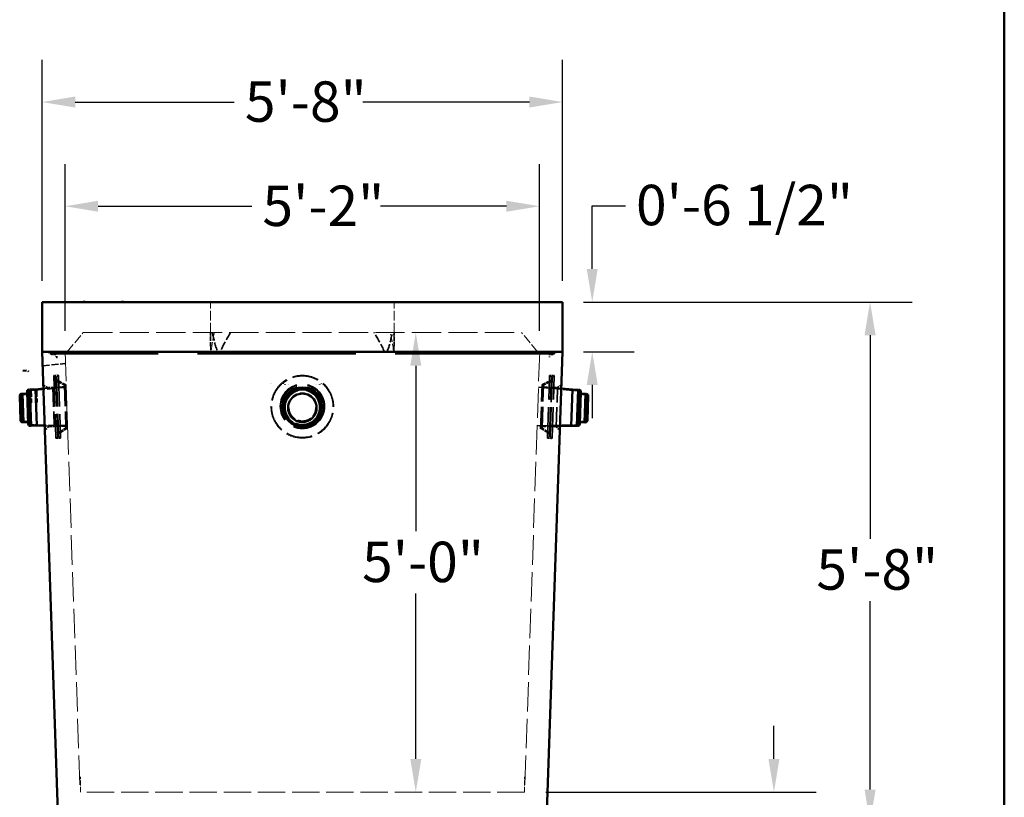
# Model space of a CAD drawing. Units: inches. Extents: x 11 to 363, y -52 to 473.
# Drawn here: x 234 to 363, y 134 to 235 of the extents above; entities that cross this region are included whole.
import ezdxf
from ezdxf.enums import TextEntityAlignment as Align

# ---------------------------------------------------------------- set-up
doc = ezdxf.new("R2010")
doc.units = ezdxf.units.IN
doc.header["$LTSCALE"] = 1980
doc.header["$MEASUREMENT"] = 0
doc.linetypes.add('DASHED', pattern=[0.2067, 0.1654, -0.0413])
for name, color, linetype, lineweight in [('Dimensions(ACME )', 7, 'Continuous', 25), ('Hidden Edges(ACME )', 7, 'DASHED', 35), ('Sketch Geometry(ACME )', 7, 'Continuous', 50), ('Symbols(ACME )', 7, 'Continuous', 25), ('Title (ANSI)', 7, 'Continuous', 50), ('Visible Edges(ACME )', 7, 'Continuous', 50)]:
    doc.layers.add(name, color=color, linetype=linetype, lineweight=lineweight)
doc.styles.add('DEFAULT-ACME', font='arial.ttf')
doc.styles.get("Standard").update_dxf_attribs({"font": 'ROMANS.shx'})
doc.dimstyles.new('DEFAULT-ACME -01', dxfattribs={"dimscale": 44, "dimtxt": 0.12, "dimasz": 0.098425, "dimexe": 0.125, "dimexo": 0.0625, "dimgap": 0.031496, "dimtad": 0, "dimtih": 1, "dimtoh": 1, "dimrnd": 1e-08, "dimzin": 1, "dimdsep": 46, "dimlunit": 4, "dimtxsty": 'DEFAULT-ACME', "dimcen": 0.09, "dimdle": 0.393701, "dimclrd": 256, "dimclre": 256, "dimclrt": 7, "dimadec": 0, "dimazin": 0, "dimtfac": 1, "dimtofl": 0, "dimtmove": 0, "dimatfit": 3, "dimfxl": 1, "dimfrac": 2, "dimtolj": 1, "dimtzin": 0, "dimlwd": 25, "dimlwe": 25, "dimarcsym": 0})

# ---------------------------------------------------------------- blocks, each defined once
blk = doc.blocks.new('Borders Back-Sheet2')
at = {"layer": 'Sketch Geometry(ACME )'}
blk.add_line((8.25, 0.25), (8.25, 10.75), dxfattribs=at)
at = {"layer": 'Symbols(ACME )', "color": 7, "lineweight": 30, "flags": 63}
for tag, height, p in [('Co.', 0.16, (6.005, 0.7)), ('Date', 0.12, (7.17, 0.67)), ('Sheet', 0.1, (7.73, 0.39)), ('Ch#', 0.1, (6.48, 0.39)), ('Pg#', 0.1, (7.06, 0.39)), ('WT-TOP', 0.12, (4.595, -0.6817))]:
    blk.add_attdef(tag, text='', height=height, dxfattribs=at).set_placement(p, align=Align.TOP_LEFT)
at = {"layer": 'Title (ANSI)', "color": 7, "lineweight": 30, "flags": 63}
for tag, height, p in [('<Name>^M', 0.16, (1.25, 1.1925)), ('ITEM:', 0.16, (5.9764, 0.9996)), ('<WT-B>', 0.12, (4.735, -1.0693))]:
    blk.add_attdef(tag, text='', height=height, dxfattribs=at).set_placement(p, align=Align.TOP_LEFT)
blk = doc.blocks.new('*D12')
at = {"layer": 'Defpoints', "color": 0, "linetype": 'Continuous', "transparency": 16777216}
for p in [(242.27, 134.51), (300.34, 134.51), (242.27, 111.95)]:
    blk.add_point(p, dxfattribs=at)
at = {"layer": 'Dimensions(ACME )', "color": 156, "linetype": 'Continuous', "lineweight": 25, "true_color": 0x004080, "transparency": 16777216}
for p, q in [((242.27, 131.76), (242.27, 106.45)), ((300.34, 131.76), (300.34, 106.45)), ((246.6, 111.95), (260.74, 111.95)), ((296.01, 111.95), (281.87, 111.95))]:
    blk.add_line(p, q, dxfattribs=at)
at = {"layer": 'Dimensions(ACME )', "color": 156, "linetype": 'Continuous', "true_color": 0x004080, "transparency": 16777216}
for points in [[(246.6, 112.67), (246.6, 111.23), (242.27, 111.95)], [(296.01, 112.67), (296.01, 111.23), (300.34, 111.95)]]:
    blk.add_solid(points, dxfattribs=at)
at = {"layer": 'Dimensions(ACME )', "color": 7, "linetype": 'Continuous', "lineweight": 25, "transparency": 16777216, "insert": (262.13, 114.64), "char_height": 5.28, "attachment_point": 1, "style": 'DEFAULT-ACME'}
blk.add_mtext('\\A1;4\'-10"', dxfattribs=at)
blk = doc.blocks.new('*D14')
at = {"layer": 'Defpoints', "color": 0, "linetype": 'Continuous', "transparency": 16777216}
for p in [(305.3, 224.63), (237.3, 198.51), (305.3, 198.51)]:
    blk.add_point(p, dxfattribs=at)
at = {"layer": 'Dimensions(ACME )', "color": 156, "linetype": 'Continuous', "lineweight": 25, "true_color": 0x004080, "transparency": 16777216}
for p, q in [((237.3, 201.26), (237.3, 230.13)), ((305.3, 201.26), (305.3, 230.13)), ((241.63, 224.63), (262.41, 224.63)), ((300.97, 224.63), (279.22, 224.63))]:
    blk.add_line(p, q, dxfattribs=at)
at = {"layer": 'Dimensions(ACME )', "color": 156, "linetype": 'Continuous', "true_color": 0x004080, "transparency": 16777216}
for points in [[(241.63, 225.35), (241.63, 223.91), (237.3, 224.63)], [(300.97, 225.35), (300.97, 223.91), (305.3, 224.63)]]:
    blk.add_solid(points, dxfattribs=at)
at = {"layer": 'Dimensions(ACME )', "color": 7, "linetype": 'Continuous', "lineweight": 25, "transparency": 16777216, "insert": (263.8, 227.33), "char_height": 5.28, "attachment_point": 1, "style": 'DEFAULT-ACME'}
blk.add_mtext('\\A1;5\'-8"', dxfattribs=at)
blk = doc.blocks.new('*D15')
at = {"layer": 'Defpoints', "color": 0, "linetype": 'Continuous', "transparency": 16777216}
for p in [(305.3, 198.51), (345.46, 198.51), (303.18, 130.51)]:
    blk.add_point(p, dxfattribs=at)
at = {"layer": 'Dimensions(ACME )', "color": 156, "linetype": 'Continuous', "lineweight": 25, "true_color": 0x004080, "transparency": 16777216}
for p, q in [((308.05, 198.51), (350.96, 198.51)), ((345.46, 194.18), (345.46, 167.6)), ((345.46, 134.84), (345.46, 159.44)), ((305.93, 130.51), (350.96, 130.51))]:
    blk.add_line(p, q, dxfattribs=at)
at = {"layer": 'Dimensions(ACME )', "color": 156, "linetype": 'Continuous', "true_color": 0x004080, "transparency": 16777216}
for points in [[(344.74, 194.18), (346.19, 194.18), (345.46, 198.51)], [(344.74, 134.84), (346.19, 134.84), (345.46, 130.51)]]:
    blk.add_solid(points, dxfattribs=at)
at = {"layer": 'Dimensions(ACME )', "color": 7, "linetype": 'Continuous', "lineweight": 25, "transparency": 16777216, "insert": (338.45, 166.22), "char_height": 5.28, "attachment_point": 1, "style": 'DEFAULT-ACME'}
blk.add_mtext('\\A1;5\'-8"', dxfattribs=at)
blk = doc.blocks.new('*D16')
at = {"layer": 'Defpoints', "color": 0, "linetype": 'Continuous', "transparency": 16777216}
for p in [(305.3, 198.51), (309.17, 198.51), (305.3, 192.01)]:
    blk.add_point(p, dxfattribs=at)
at = {"layer": 'Dimensions(ACME )', "color": 156, "linetype": 'Continuous', "lineweight": 25, "true_color": 0x004080, "transparency": 16777216}
for p, q in [((309.17, 202.84), (309.17, 211.09)), ((309.17, 211.09), (313.5, 211.09)), ((308.05, 198.51), (314.67, 198.51)), ((308.05, 192.01), (314.67, 192.01)), ((309.17, 187.68), (309.17, 183.35))]:
    blk.add_line(p, q, dxfattribs=at)
at = {"layer": 'Dimensions(ACME )', "color": 156, "linetype": 'Continuous', "true_color": 0x004080, "transparency": 16777216}
for points in [[(308.45, 202.84), (309.89, 202.84), (309.17, 198.51)], [(308.45, 187.68), (309.89, 187.68), (309.17, 192.01)]]:
    blk.add_solid(points, dxfattribs=at)
at = {"layer": 'Dimensions(ACME )', "color": 7, "linetype": 'Continuous', "lineweight": 25, "transparency": 16777216, "insert": (314.89, 213.82), "char_height": 5.28, "attachment_point": 1, "style": 'DEFAULT-ACME'}
blk.add_mtext('\\A1;0\'-6 1/2"', dxfattribs=at)
blk = doc.blocks.new('*D18')
at = {"layer": 'Defpoints', "color": 0, "linetype": 'Continuous', "transparency": 16777216}
for p in [(300.34, 134.51), (303.18, 130.51), (332.91, 130.51)]:
    blk.add_point(p, dxfattribs=at)
at = {"layer": 'Dimensions(ACME )', "color": 156, "linetype": 'Continuous', "lineweight": 25, "true_color": 0x004080, "transparency": 16777216}
for p, q in [((332.91, 138.84), (332.91, 143.17)), ((303.09, 134.51), (338.41, 134.51)), ((305.93, 130.51), (338.41, 130.51)), ((332.91, 126.18), (332.91, 117.97)), ((332.91, 117.97), (328.58, 117.97))]:
    blk.add_line(p, q, dxfattribs=at)
at = {"layer": 'Dimensions(ACME )', "color": 156, "linetype": 'Continuous', "true_color": 0x004080, "transparency": 16777216}
for points in [[(332.19, 138.84), (333.63, 138.84), (332.91, 134.51)], [(332.19, 126.18), (333.63, 126.18), (332.91, 130.51)]]:
    blk.add_solid(points, dxfattribs=at)
at = {"layer": 'Dimensions(ACME )', "color": 7, "linetype": 'Continuous', "lineweight": 25, "transparency": 16777216, "insert": (313.16, 120.67), "char_height": 5.28, "attachment_point": 1, "style": 'DEFAULT-ACME'}
blk.add_mtext('\\A1;0\'-4"', dxfattribs=at)
blk = doc.blocks.new('*D28')
at = {"layer": 'Defpoints', "color": 0, "linetype": 'Continuous', "transparency": 16777216}
for p in [(302.3, 211.02), (240.3, 192.01), (302.3, 192.01)]:
    blk.add_point(p, dxfattribs=at)
at = {"layer": 'Dimensions(ACME )', "color": 156, "linetype": 'Continuous', "lineweight": 25, "true_color": 0x004080, "transparency": 16777216}
for p, q in [((240.3, 194.76), (240.3, 216.52)), ((302.3, 194.76), (302.3, 216.52)), ((244.63, 211.02), (264.7, 211.02)), ((297.97, 211.02), (281.51, 211.02))]:
    blk.add_line(p, q, dxfattribs=at)
at = {"layer": 'Dimensions(ACME )', "color": 156, "linetype": 'Continuous', "true_color": 0x004080, "transparency": 16777216}
for points in [[(244.63, 211.74), (244.63, 210.3), (240.3, 211.02)], [(297.97, 211.74), (297.97, 210.3), (302.3, 211.02)]]:
    blk.add_solid(points, dxfattribs=at)
at = {"layer": 'Dimensions(ACME )', "color": 7, "linetype": 'Continuous', "lineweight": 25, "transparency": 16777216, "insert": (266.09, 213.72), "char_height": 5.28, "attachment_point": 1, "style": 'DEFAULT-ACME'}
blk.add_mtext('\\A1;5\'-2"', dxfattribs=at)
blk = doc.blocks.new('*D42')
at = {"layer": 'Defpoints', "color": 0, "linetype": 'Continuous', "transparency": 16777216}
for p in [(286.12, 194.51), (286.12, 194.51), (286.12, 134.51)]:
    blk.add_point(p, dxfattribs=at)
at = {"layer": 'Dimensions(ACME )', "color": 156, "linetype": 'Continuous', "lineweight": 25, "true_color": 0x004080, "transparency": 16777216}
for p, q in [((286.12, 190.18), (286.12, 168.59)), ((286.12, 138.84), (286.12, 160.43))]:
    blk.add_line(p, q, dxfattribs=at)
at = {"layer": 'Dimensions(ACME )', "color": 156, "linetype": 'Continuous', "true_color": 0x004080, "transparency": 16777216}
for points in [[(285.4, 190.18), (286.85, 190.18), (286.12, 194.51)], [(285.4, 138.84), (286.85, 138.84), (286.12, 134.51)]]:
    blk.add_solid(points, dxfattribs=at)
at = {"layer": 'Dimensions(ACME )', "color": 7, "linetype": 'Continuous', "lineweight": 25, "transparency": 16777216, "insert": (279.11, 167.21), "char_height": 5.28, "attachment_point": 1, "style": 'DEFAULT-ACME'}
blk.add_mtext('\\A1;5\'-0"', dxfattribs=at)

msp = doc.modelspace()

# ---------------------------------------------------------------- linework, layer by layer
at = {"layer": 'Hidden Edges(ACME )', "linetype": 'DASHED', "lineweight": 18, "ltscale": 0.003846}
for p, q in [((259.304, 194.513), (259.304, 198.513)), ((283.304, 194.513), (283.304, 198.513))]:
    msp.add_line(p, q, dxfattribs=at)
at = {"layer": 'Hidden Edges(ACME )', "linetype": 'DASHED', "lineweight": 18, "ltscale": 0.00373}
for p, q in [((240.582, 192.013), (242.679, 194.513)), ((302.027, 192.013), (299.929, 194.513))]:
    msp.add_line(p, q, dxfattribs=at)
at = {"layer": 'Hidden Edges(ACME )', "linetype": 'DASHED', "lineweight": 18, "ltscale": 0.011657}
msp.add_line((242.679, 194.513), (299.929, 194.513), dxfattribs=at)
at = {"layer": 'Hidden Edges(ACME )', "ltscale": 0.001717}
for p, q in [((259.304, 192.725), (259.304, 194.513)), ((283.304, 192.725), (283.304, 194.513))]:
    msp.add_line(p, q, dxfattribs=at)
at = {"layer": 'Hidden Edges(ACME )', "ltscale": 0.00067587}
for p, q in [((238.055, 192.013), (238.497, 191.689)), ((304.554, 192.013), (304.111, 191.689))]:
    msp.add_line(p, q, dxfattribs=at)
at = {"layer": 'Hidden Edges(ACME )', "ltscale": 0.000378889}
for p, q in [((238.522, 191.763), (238.304, 192.013)), ((239.304, 192.013), (239.087, 191.763)), ((303.304, 192.013), (303.522, 191.763)), ((304.087, 191.763), (304.304, 192.013))]:
    msp.add_line(p, q, dxfattribs=at)
at = {"layer": 'Hidden Edges(ACME )', "ltscale": 0.06307}
msp.add_line((304.087, 191.763), (238.522, 191.763), dxfattribs=at)
at = {"layer": 'Hidden Edges(ACME )', "ltscale": 0.000453929}
for p, q in [((238.654, 191.641), (238.989, 191.652)), ((303.955, 191.641), (303.62, 191.652))]:
    msp.add_line(p, q, dxfattribs=at)
at = {"layer": 'Hidden Edges(ACME )', "ltscale": 0.000650974}
for p, q in [((239.128, 191.7), (239.554, 192.013)), ((303.054, 192.013), (303.481, 191.7))]:
    msp.add_line(p, q, dxfattribs=at)
at = {"layer": 'Hidden Edges(ACME )', "linetype": 'DASHED', "lineweight": 18, "ltscale": 0.011722}
for p, q in [((240.304, 192.013), (242.27, 134.513)), ((302.304, 192.013), (300.338, 134.513))]:
    msp.add_line(p, q, dxfattribs=at)
at = {"layer": 'Hidden Edges(ACME )', "ltscale": 0.002824}
msp.add_line((237.367, 190.188), (240.292, 190.47), dxfattribs=at)
at = {"layer": 'Hidden Edges(ACME )', "ltscale": 0.01224}
for p, q in [((238.823, 188.864), (239.103, 180.767)), ((239.432, 188.885), (239.712, 180.788)), ((303.316, 180.774), (303.596, 188.871)), ((303.925, 180.753), (304.204, 188.85))]:
    msp.add_line(p, q, dxfattribs=at)
at = {"layer": 'Hidden Edges(ACME )', "ltscale": 0.000464332}
for p, q in [((239.368, 188.938), (238.884, 188.921)), ((267.198, 187.84), (267.198, 187.824)), ((303.66, 188.924), (304.144, 188.907)), ((267.198, 184.847), (267.198, 184.832)), ((239.652, 180.731), (239.167, 180.714)), ((303.376, 180.717), (303.861, 180.7))]:
    msp.add_line(p, q, dxfattribs=at)
at = {"layer": 'Hidden Edges(ACME )', "ltscale": 5.79008e-05}
for p, q in [((238.95, 188.814), (238.887, 188.811)), ((239.372, 188.828), (239.31, 188.826)), ((267.308, 187.84), (267.308, 187.838)), ((267.308, 187.826), (267.308, 187.824)), ((303.656, 188.814), (303.718, 188.812)), ((304.078, 188.799), (304.14, 188.797)), ((267.308, 184.847), (267.308, 184.845)), ((267.308, 184.834), (267.308, 184.832)), ((239.226, 180.826), (239.163, 180.824)), ((239.648, 180.841), (239.586, 180.839)), ((303.38, 180.827), (303.442, 180.824)), ((303.802, 180.812), (303.864, 180.81))]:
    msp.add_line(p, q, dxfattribs=at)
at = {"layer": 'Hidden Edges(ACME )', "ltscale": 0.011696}
for p, q in [((239.079, 188.693), (239.346, 180.956)), ((239.189, 188.697), (239.456, 180.959)), ((303.571, 180.945), (303.839, 188.682)), ((303.681, 180.941), (303.949, 188.679))]:
    msp.add_line(p, q, dxfattribs=at)
at = {"layer": 'Hidden Edges(ACME )', "ltscale": 0.001097}
for p, q in [((240.225, 187.666), (239.22, 188.209)), ((302.803, 187.652), (303.808, 188.195)), ((240.419, 182.059), (239.453, 181.448)), ((302.609, 182.045), (303.575, 181.434))]:
    msp.add_line(p, q, dxfattribs=at)
at = {"layer": 'Hidden Edges(ACME )', "ltscale": 0.001201}
for p, q in [((240.333, 187.733), (239.233, 188.327)), ((302.695, 187.718), (303.795, 188.313)), ((240.531, 182), (239.474, 181.331)), ((302.497, 181.986), (303.553, 181.317))]:
    msp.add_line(p, q, dxfattribs=at)
at = {"layer": 'Hidden Edges(ACME )', "ltscale": 0.000716093}
for p, q in [((268.742, 187.83), (268.742, 187.806)), ((273.867, 187.83), (273.867, 187.806)), ((238.715, 187.371), (237.969, 187.345)), ((303.893, 187.371), (304.639, 187.345)), ((268.742, 184.807), (268.742, 184.783)), ((273.867, 184.807), (273.867, 184.783)), ((238.892, 182.249), (238.146, 182.223)), ((303.716, 182.249), (304.462, 182.223))]:
    msp.add_line(p, q, dxfattribs=at)
at = {"layer": 'Hidden Edges(ACME )', "ltscale": 0.001686}
for p, q in [((268.804, 187.887), (268.804, 187.83)), ((273.804, 187.887), (273.804, 187.83))]:
    msp.add_line(p, q, dxfattribs=at)
at = {"layer": 'Hidden Edges(ACME )', "ltscale": 0.00645}
for p, q in [((235.451, 186.831), (235.599, 182.563)), ((307.429, 182.549), (307.577, 186.816))]:
    msp.add_line(p, q, dxfattribs=at)
at = {"layer": 'Hidden Edges(ACME )', "ltscale": 0.00257}
msp.add_line((235.497, 187.052), (235.548, 185.578), dxfattribs=at)
at = {"layer": 'Hidden Edges(ACME )', "ltscale": 0.0008395}
for p, q in [((236.446, 186.99), (235.572, 186.96)), ((269.044, 187.743), (269.044, 187.715)), ((273.564, 187.743), (273.564, 187.715)), ((306.582, 186.976), (307.456, 186.945)), ((269.044, 184.75), (269.044, 184.722)), ((273.564, 184.75), (273.564, 184.722)), ((236.602, 182.473), (235.728, 182.443)), ((306.425, 182.458), (307.3, 182.428))]:
    msp.add_line(p, q, dxfattribs=at)
at = {"layer": 'Hidden Edges(ACME )', "ltscale": 0.002966}
for p, q in [((235.759, 187.076), (235.819, 185.337)), ((235.874, 187.08), (235.935, 185.341))]:
    msp.add_line(p, q, dxfattribs=at)
at = {"layer": 'Hidden Edges(ACME )', "ltscale": 0.00288}
msp.add_line((235.828, 187.079), (235.886, 185.396), dxfattribs=at)
at = {"layer": 'Hidden Edges(ACME )', "ltscale": 0.003766}
for p, q in [((236.446, 186.99), (240.346, 187.366)), ((306.582, 186.976), (302.682, 187.352)), ((236.602, 182.473), (240.518, 182.367)), ((306.425, 182.458), (302.509, 182.352))]:
    msp.add_line(p, q, dxfattribs=at)
at = {"layer": 'Hidden Edges(ACME )', "ltscale": 0.006828}
for p, q in [((236.446, 186.99), (236.602, 182.473)), ((306.425, 182.458), (306.582, 186.976))]:
    msp.add_line(p, q, dxfattribs=at)
at = {"layer": 'Hidden Edges(ACME )', "ltscale": 0.002976}
msp.add_line((236.603, 187.116), (236.663, 185.367), dxfattribs=at)
at = {"layer": 'Hidden Edges(ACME )', "ltscale": 0.000639276}
for p, q in [((237.969, 187.345), (237.451, 187.765)), ((304.639, 187.345), (305.158, 187.765)), ((238.146, 182.223), (237.658, 181.769)), ((304.462, 182.223), (304.95, 181.769))]:
    msp.add_line(p, q, dxfattribs=at)
at = {"layer": 'Hidden Edges(ACME )', "ltscale": 0.002667}
for p, q in [((237.471, 187.2), (240.232, 187.466)), ((237.639, 182.335), (240.412, 182.259))]:
    msp.add_line(p, q, dxfattribs=at)
at = {"layer": 'Hidden Edges(ACME )', "ltscale": 0.007742}
for p, q in [((238.715, 187.371), (238.892, 182.249)), ((303.716, 182.249), (303.893, 187.371)), ((304.462, 182.223), (304.639, 187.345))]:
    msp.add_line(p, q, dxfattribs=at)
at = {"layer": 'Hidden Edges(ACME )', "ltscale": 0.001678}
for p, q in [((240.463, 187.369), (238.718, 187.309)), ((302.146, 187.369), (303.891, 187.309))]:
    msp.add_line(p, q, dxfattribs=at)
at = {"layer": 'Hidden Edges(ACME )', "ltscale": 0.008475}
for p, q in [((240.225, 187.666), (240.419, 182.059)), ((302.609, 182.045), (302.803, 187.652))]:
    msp.add_line(p, q, dxfattribs=at)
at = {"layer": 'Hidden Edges(ACME )', "ltscale": 6.83462e-05}
for p, q in [((240.333, 187.733), (240.402, 187.757)), ((302.695, 187.718), (302.626, 187.743)), ((240.531, 182), (240.602, 181.981)), ((302.497, 181.986), (302.426, 181.966))]:
    msp.add_line(p, q, dxfattribs=at)
at = {"layer": 'Hidden Edges(ACME )', "ltscale": 0.008665}
for p, q in [((240.333, 187.733), (240.531, 182)), ((302.497, 181.986), (302.695, 187.718))]:
    msp.add_line(p, q, dxfattribs=at)
at = {"layer": 'Hidden Edges(ACME )', "ltscale": 0.000103704}
for p, q in [((240.335, 187.67), (240.402, 187.757)), ((302.693, 187.655), (302.626, 187.743)), ((240.529, 182.063), (240.602, 181.981)), ((302.499, 182.049), (302.426, 181.966))]:
    msp.add_line(p, q, dxfattribs=at)
at = {"layer": 'Hidden Edges(ACME )', "ltscale": 0.008732}
for p, q in [((240.402, 187.757), (240.602, 181.981)), ((302.426, 181.966), (302.626, 187.743))]:
    msp.add_line(p, q, dxfattribs=at)
at = {"layer": 'Hidden Edges(ACME )', "ltscale": 0.000698997}
for p, q in [((268.934, 187.743), (268.934, 187.719)), ((273.674, 187.743), (273.674, 187.719))]:
    msp.add_line(p, q, dxfattribs=at)
at = {"layer": 'Hidden Edges(ACME )'}
for p, q in [((268.934, 187.715), (268.934, 187.715)), ((273.674, 187.715), (273.674, 187.715))]:
    msp.add_line(p, q, dxfattribs=at)
at = {"layer": 'Hidden Edges(ACME )', "ltscale": 0.000466737}
for p, q in [((269.439, 187.703), (269.439, 187.687)), ((273.169, 187.703), (273.169, 187.687))]:
    msp.add_line(p, q, dxfattribs=at)
at = {"layer": 'Hidden Edges(ACME )', "ltscale": 0.000760137}
for p, q in [((269.549, 187.708), (269.549, 187.683)), ((273.059, 187.708), (273.059, 187.683)), ((235.402, 186.449), (234.61, 186.421)), ((307.626, 186.434), (308.418, 186.407)), ((269.549, 184.716), (269.549, 184.69)), ((273.059, 184.716), (273.059, 184.69)), ((235.523, 182.941), (234.731, 182.913)), ((307.505, 182.926), (308.297, 182.899))]:
    msp.add_line(p, q, dxfattribs=at)
at = {"layer": 'Hidden Edges(ACME )', "ltscale": 0.002262}
for p, q in [((305.139, 187.225), (302.796, 187.452)), ((304.969, 182.309), (302.616, 182.245))]:
    msp.add_line(p, q, dxfattribs=at)
at = {"layer": 'Hidden Edges(ACME )', "ltscale": 0.002534}
msp.add_line((307.318, 185.569), (307.368, 187.007), dxfattribs=at)
at = {"layer": 'Hidden Edges(ACME )', "ltscale": 0.004924}
for p, q in [((234.489, 186.292), (234.602, 183.034)), ((308.426, 183.02), (308.539, 186.278))]:
    msp.add_line(p, q, dxfattribs=at)
at = {"layer": 'Hidden Edges(ACME )', "ltscale": 0.001198}
msp.add_line((308.315, 186.04), (308.331, 186.498), dxfattribs=at)
at = {"layer": 'Hidden Edges(ACME )', "ltscale": 0.001691}
for p, q in [((268.804, 184.864), (268.804, 184.807)), ((273.804, 184.864), (273.804, 184.807))]:
    msp.add_line(p, q, dxfattribs=at)
at = {"layer": 'Hidden Edges(ACME )', "linetype": 'DASHED', "lineweight": 18, "ltscale": 5.79008e-05}
for p, q in [((275.3, 184.847), (275.3, 184.845)), ((275.3, 184.834), (275.3, 184.832))]:
    msp.add_line(p, q, dxfattribs=at)
at = {"layer": 'Hidden Edges(ACME )', "linetype": 'DASHED', "lineweight": 18, "ltscale": 0.000464332}
msp.add_line((275.41, 184.847), (275.41, 184.832), dxfattribs=at)
at = {"layer": 'Hidden Edges(ACME )', "ltscale": 0.001676}
for p, q in [((240.634, 182.372), (238.89, 182.312)), ((301.975, 182.372), (303.718, 182.312))]:
    msp.add_line(p, q, dxfattribs=at)
at = {"layer": 'Hidden Edges(ACME )', "linetype": 'DASHED', "lineweight": 18, "ltscale": 0.002053}
for p, q in [((242.304, 134.513), (242.304, 136.513)), ((300.304, 134.513), (300.304, 136.513))]:
    msp.add_line(p, q, dxfattribs=at)
at = {"layer": 'Hidden Edges(ACME )', "linetype": 'DASHED', "lineweight": 18, "ltscale": 0.010914}
msp.add_line((300.338, 134.513), (242.27, 134.513), dxfattribs=at)
at = {"layer": 'Hidden Edges(ACME )', "ltscale": 0.000205848}
for centre, start, end in [((238.645, 191.891), 233.80463, 270), ((303.964, 191.891), 270, 306.19537)]:
    msp.add_arc(centre, 0.25, start, end, dxfattribs=at)
at = {"layer": 'Hidden Edges(ACME )', "ltscale": 0.000194428}
for centre, start, end in [((238.98, 191.902), 271.95807, 306.23279), ((303.628, 191.902), 233.76721, 268.04193)]:
    msp.add_arc(centre, 0.25, start, end, dxfattribs=at)
at = {"layer": 'Hidden Edges(ACME )'}
for centre, start, end in [((238.645, 191.891), 270, 271.95807), ((303.964, 191.891), 268.04193, 270)]:
    msp.add_arc(centre, 0.25, start, end, dxfattribs=at)
at = {"layer": 'Hidden Edges(ACME )', "ltscale": 0.00024814}
for centre, start, end in [((239.398, 191.433), 181.97894, 241.62632), ((239.338, 188.429), 181.97894, 241.62632), ((303.69, 188.415), 298.37368, 358.02106), ((239.587, 181.237), 122.33157, 181.97894), ((303.441, 181.222), 358.02106, 57.66843)]:
    msp.add_arc(centre, 0.25, start, end, dxfattribs=at)
at = {"layer": 'Hidden Edges(ACME )', "ltscale": 6.03684e-05}
for centre, start, end in [((239.322, 191.386), 181.97894, 241.62632), ((303.544, 191.377), 298.37368, 358.02106), ((239.262, 188.382), 181.97894, 241.62632), ((303.765, 188.368), 298.37368, 358.02106), ((239.508, 181.279), 122.33157, 181.97894), ((303.52, 181.264), 358.02106, 57.66843)]:
    msp.add_arc(centre, 0.0625, start, end, dxfattribs=at)
at = {"layer": 'Hidden Edges(ACME )', "ltscale": 9.22188e-05}
for centre, start, end in [((235.46, 189.515), 271.97894, 1.97894), ((235.4, 186.511), 271.97894, 1.97894), ((307.628, 186.497), 178.02106, 268.02106), ((235.525, 182.878), 1.97894, 91.97894), ((307.503, 182.864), 88.02106, 178.02106)]:
    msp.add_arc(centre, 0.0625, start, end, dxfattribs=at)
at = {"layer": 'Hidden Edges(ACME )', "ltscale": 8.49866e-05}
for centre, start, end in [((238.886, 188.859), 91.97894, 175.08684), ((238.885, 188.874), 188.87105, 271.97894), ((239.37, 188.876), 8.87105, 91.97894), ((239.37, 188.891), 271.97894, 355.08684), ((303.657, 188.861), 88.02106, 171.12895), ((303.658, 188.876), 184.91316, 268.02106), ((304.143, 188.859), 268.02106, 351.12895), ((304.142, 188.844), 4.91316, 88.02106), ((239.166, 180.762), 91.97894, 175.08684), ((239.165, 180.777), 188.87105, 271.97894), ((239.65, 180.779), 8.87105, 91.97894), ((239.65, 180.794), 271.97894, 355.08684), ((303.378, 180.764), 88.02106, 171.12895), ((303.378, 180.779), 184.91316, 268.02106), ((303.863, 180.762), 268.02106, 351.12895), ((303.862, 180.747), 4.91316, 88.02106)]:
    msp.add_arc(centre, 0.0625, start, end, dxfattribs=at)
at = {"layer": 'Hidden Edges(ACME )', "ltscale": 0.00018666}
for centre, start, end in [((238.954, 188.689), 1.97894, 91.97894), ((239.314, 188.701), 91.97894, 181.97894), ((303.714, 188.687), 358.02106, 88.02106), ((304.074, 188.674), 88.02106, 178.02106), ((235.576, 186.835), 91.97894, 181.97894), ((307.452, 186.82), 358.02106, 88.02106), ((234.614, 186.296), 91.97894, 181.97894), ((308.414, 186.282), 358.02106, 88.02106), ((234.727, 183.038), 181.97894, 271.97894), ((308.301, 183.024), 268.02106, 358.02106), ((235.724, 182.568), 181.97894, 271.97894), ((307.304, 182.553), 268.02106, 358.02106), ((239.221, 180.951), 271.97894, 1.97894), ((239.581, 180.964), 181.97894, 271.97894), ((303.447, 180.949), 268.02106, 358.02106), ((303.806, 180.937), 178.02106, 268.02106)]:
    msp.add_arc(centre, 0.125, start, end, dxfattribs=at)
at = {"layer": 'Hidden Edges(ACME )', "linetype": 'DASHED', "lineweight": 18, "ltscale": 0.00314}
for start_param, end_param in [(1.4454685, 1.6206294), (4.6625559, 4.8377168)]:
    msp.add_ellipse((271.304, 192.725), major_axis=(0, 14.301), ratio=0.8390996, start_param=start_param, end_param=end_param, dxfattribs=at)
at = {"layer": 'Hidden Edges(ACME )', "linetype": 'DASHED', "lineweight": 18, "ltscale": 0.003167}
for start_param, end_param in [(4.4164202, 4.5952672), (1.6879182, 1.8667651)]:
    msp.add_ellipse((271.304, 190.342), major_axis=(0, -14.301), ratio=0.8390996, start_param=start_param, end_param=end_param, dxfattribs=at)
at = {"layer": 'Hidden Edges(ACME )', "ltscale": 0.003201}
for start_param, end_param in [(4.9222596, 5.1055885), (1.1775968, 1.3609257)]:
    msp.add_ellipse((271.304, 197.492), major_axis=(0, -14.301), ratio=0.8390996, start_param=start_param, end_param=end_param, dxfattribs=at)
at = {"layer": 'Hidden Edges(ACME )', "ltscale": 0.003398}
for start_param, end_param in [(0.8956648, 1.1038209), (5.1793644, 5.3875205)]:
    msp.add_ellipse((271.304, 185.575), major_axis=(0, 14.301), ratio=0.8390996, start_param=start_param, end_param=end_param, dxfattribs=at)
at = {"layer": 'Hidden Edges(ACME )', "ltscale": 0.017466}
msp.add_ellipse((271.304, 184.88), major_axis=(2.89, 0), ratio=0.9994716, dxfattribs=at)
at = {"layer": 'Hidden Edges(ACME )', "ltscale": 0.017333}
msp.add_ellipse((271.304, 184.877), major_axis=(2.868, 0), ratio=0.9994716, dxfattribs=at)
at = {"layer": 'Hidden Edges(ACME )', "ltscale": 0.016952}
for centre in [(271.304, 184.877), (271.304, 184.874)]:
    msp.add_ellipse(centre, major_axis=(2.805, 0), ratio=0.9994716, dxfattribs=at)
at = {"layer": 'Hidden Edges(ACME )', "ltscale": 0.015744}
msp.add_ellipse((271.304, 184.874), major_axis=(2.605, 0), ratio=0.9994716, dxfattribs=at)
at = {"layer": 'Hidden Edges(ACME )', "ltscale": 0.007765}
msp.add_ellipse((271.304, 184.807), major_axis=(2.562, 0), ratio=0.9994716, start_param=6.2784471, end_param=9.4295162, dxfattribs=at)
at = {"layer": 'Hidden Edges(ACME )', "ltscale": 0.015117}
msp.add_ellipse((271.304, 184.877), major_axis=(2.501, 0), ratio=0.9994716, dxfattribs=at)
at = {"layer": 'Hidden Edges(ACME )', "ltscale": 0.015108}
msp.add_ellipse((271.304, 184.864), major_axis=(2.5, 0), ratio=0.9994175, dxfattribs=at)
at = {"layer": 'Hidden Edges(ACME )', "ltscale": 0.01398}
msp.add_ellipse((271.304, 184.725), major_axis=(2.313, 0), ratio=0.9994716, dxfattribs=at)
at = {"layer": 'Hidden Edges(ACME )', "ltscale": 0.013658}
msp.add_ellipse((271.304, 184.75), major_axis=(2.26, 0), ratio=0.9994716, dxfattribs=at)
at = {"layer": 'Hidden Edges(ACME )', "ltscale": 0.011076}
msp.add_ellipse((271.304, 184.692), major_axis=(1.833, 0), ratio=0.9994716, dxfattribs=at)
at = {"layer": 'Hidden Edges(ACME )', "ltscale": 0.00716}
for centre in [(271.304, 184.75), (271.304, 184.723)]:
    msp.add_ellipse(centre, major_axis=(-2.37, 0), ratio=0.9994716, start_param=0, end_param=3.1415927, dxfattribs=at)
at = {"layer": 'Hidden Edges(ACME )', "ltscale": 0.007157}
msp.add_ellipse((271.304, 184.726), major_axis=(-2.37, 0), ratio=0.9994716, start_param=0.0007917, end_param=3.1408009, dxfattribs=at)
at = {"layer": 'Hidden Edges(ACME )', "ltscale": 0.00563}
msp.add_ellipse((271.304, 184.694), major_axis=(-1.865, 0), ratio=0.9994716, start_param=0.0010244, end_param=3.1405682, dxfattribs=at)
at = {"layer": 'Hidden Edges(ACME )', "ltscale": 0.005634}
msp.add_ellipse((271.304, 184.69), major_axis=(-1.865, 0), ratio=0.9994716, start_param=0, end_param=3.1415926, dxfattribs=at)
at = {"layer": 'Hidden Edges(ACME )', "linetype": 'DASHED', "lineweight": 18, "ltscale": 0.010506}
for points, knots in [([(275.41, 184.847), (275.41, 185.285), (275.34, 185.723), (275.064, 186.554), (274.859, 186.947), (274.336, 187.649), (274.018, 187.958), (273.3, 188.46), (272.901, 188.653), (272.062, 188.904), (271.622, 188.962), (270.747, 188.937), (270.311, 188.853), (269.488, 188.554), (269.101, 188.338), (268.414, 187.795), (268.114, 187.468), (267.633, 186.736), (267.451, 186.332), (267.245, 185.563), (267.198, 185.205), (267.198, 184.847)], [3.7267853, 3.7267853, 3.7267853, 3.7267853, 4.0467801, 4.0467801, 4.366776, 4.366776, 4.6867746, 4.6867746, 5.0067763, 5.0067763, 5.3267806, 5.3267806, 5.6467857, 5.6467857, 5.9667896, 5.9667896, 6.2867908, 6.2867908, 6.6067888, 6.6067888, 6.8683779, 6.8683779, 6.8683779, 6.8683779]), ([(267.198, 184.832), (267.198, 184.394), (267.269, 183.956), (267.544, 183.125), (267.749, 182.732), (268.272, 182.03), (268.591, 181.721), (269.308, 181.219), (269.707, 181.026), (270.547, 180.775), (270.986, 180.717), (271.862, 180.742), (272.298, 180.826), (273.121, 181.125), (273.508, 181.341), (274.195, 181.884), (274.495, 182.211), (274.976, 182.943), (275.157, 183.347), (275.363, 184.116), (275.41, 184.474), (275.41, 184.832)], [0.5851926, 0.5851926, 0.5851926, 0.5851926, 0.9051875, 0.9051875, 1.2251834, 1.2251834, 1.5451819, 1.5451819, 1.8651837, 1.8651837, 2.1851879, 2.1851879, 2.505193, 2.505193, 2.825197, 2.825197, 3.1451981, 3.1451981, 3.4651961, 3.4651961, 3.7267853, 3.7267853, 3.7267853, 3.7267853])]:
    msp.add_open_spline(points, degree=3, knots=knots, dxfattribs=at)
at = {"layer": 'Hidden Edges(ACME )', "linetype": 'DASHED', "lineweight": 18, "ltscale": 0.010224}
for points, knots in [([(275.3, 184.834), (275.3, 185.26), (275.232, 185.686), (274.963, 186.494), (274.764, 186.877), (274.255, 187.56), (273.945, 187.861), (273.247, 188.35), (272.858, 188.538), (272.042, 188.782), (271.614, 188.838), (270.762, 188.813), (270.338, 188.732), (269.537, 188.441), (269.16, 188.23), (268.491, 187.702), (268.199, 187.384), (267.731, 186.672), (267.554, 186.278), (267.354, 185.53), (267.308, 185.182), (267.308, 184.834)], [3.7267853, 3.7267853, 3.7267853, 3.7267853, 4.0467748, 4.0467748, 4.3667665, 4.3667665, 4.6867635, 4.6867635, 5.0067671, 5.0067671, 5.3267758, 5.3267758, 5.6467862, 5.6467862, 5.9667941, 5.9667941, 6.2867965, 6.2867965, 6.6067924, 6.6067924, 6.8683779, 6.8683779, 6.8683779, 6.8683779]), ([(267.308, 184.845), (267.308, 184.419), (267.377, 183.993), (267.645, 183.185), (267.845, 182.802), (268.354, 182.118), (268.663, 181.818), (269.362, 181.329), (269.75, 181.141), (270.567, 180.897), (270.995, 180.841), (271.847, 180.866), (272.271, 180.947), (273.072, 181.238), (273.449, 181.449), (274.118, 181.977), (274.409, 182.295), (274.877, 183.007), (275.054, 183.401), (275.254, 184.149), (275.3, 184.497), (275.3, 184.845)], [0.5851926, 0.5851926, 0.5851926, 0.5851926, 0.9051822, 0.9051822, 1.2251738, 1.2251738, 1.5451708, 1.5451708, 1.8651744, 1.8651744, 2.1851831, 2.1851831, 2.5051935, 2.5051935, 2.8252015, 2.8252015, 3.1452039, 3.1452039, 3.4651998, 3.4651998, 3.7267853, 3.7267853, 3.7267853, 3.7267853])]:
    msp.add_open_spline(points, degree=3, knots=knots, dxfattribs=at)
at = {"layer": 'Hidden Edges(ACME )', "linetype": 'DASHED', "lineweight": 18, "ltscale": 0.010225}
msp.add_open_spline([(275.3, 184.832), (275.3, 185.258), (275.232, 185.684), (274.963, 186.492), (274.764, 186.875), (274.255, 187.558), (273.945, 187.859), (273.247, 188.348), (272.858, 188.536), (272.042, 188.78), (271.614, 188.836), (270.762, 188.811), (270.338, 188.73), (269.537, 188.439), (269.16, 188.228), (268.491, 187.7), (268.199, 187.382), (267.731, 186.67), (267.554, 186.276), (267.354, 185.528), (267.308, 185.18), (267.308, 184.832)], degree=3, knots=[3.7267853, 3.7267853, 3.7267853, 3.7267853, 4.0467906, 4.0467906, 4.3667949, 4.3667949, 4.6867964, 4.6867964, 5.0067946, 5.0067946, 5.3267901, 5.3267901, 5.6467848, 5.6467848, 5.9667807, 5.9667807, 6.2867795, 6.2867795, 6.6067816, 6.6067816, 6.8683779, 6.8683779, 6.8683779, 6.8683779], dxfattribs=at)
at = {"layer": 'Hidden Edges(ACME )', "ltscale": 0.006828}
msp.add_open_spline([(269.044, 184.722), (269.044, 184.481), (269.083, 184.24), (269.235, 183.783), (269.348, 183.566), (269.635, 183.18), (269.811, 183.01), (270.206, 182.733), (270.425, 182.627), (270.887, 182.489), (271.129, 182.457), (271.611, 182.471), (271.851, 182.517), (272.304, 182.682), (272.517, 182.801), (272.895, 183.1), (273.06, 183.28), (273.325, 183.682), (273.425, 183.905), (273.538, 184.328), (273.564, 184.525), (273.564, 184.722)], degree=3, knots=[0.5851926, 0.5851926, 0.5851926, 0.5851926, 0.9051744, 0.9051744, 1.2251598, 1.2251598, 1.5451546, 1.5451546, 1.8651608, 1.8651608, 2.185176, 2.185176, 2.5051942, 2.5051942, 2.8252081, 2.8252081, 3.1452123, 3.1452123, 3.4652051, 3.4652051, 3.7267853, 3.7267853, 3.7267853, 3.7267853], dxfattribs=at)
at = {"layer": 'Hidden Edges(ACME )', "ltscale": 0.005634}
msp.add_open_spline([(269.439, 184.71), (269.439, 184.511), (269.471, 184.313), (269.597, 183.935), (269.69, 183.756), (269.927, 183.437), (270.072, 183.297), (270.398, 183.069), (270.579, 182.981), (270.96, 182.867), (271.16, 182.841), (271.558, 182.853), (271.755, 182.891), (272.129, 183.027), (272.305, 183.125), (272.617, 183.372), (272.753, 183.52), (272.972, 183.852), (273.054, 184.036), (273.148, 184.385), (273.169, 184.548), (273.169, 184.71)], degree=3, knots=[0.5851926, 0.5851926, 0.5851926, 0.5851926, 0.905216, 0.905216, 1.2252348, 1.2252348, 1.5452415, 1.5452415, 1.8652335, 1.8652335, 2.1852139, 2.1852139, 2.5051906, 2.5051906, 2.8251726, 2.8251726, 3.1451672, 3.1451672, 3.4651765, 3.4651765, 3.7267853, 3.7267853, 3.7267853, 3.7267853], dxfattribs=at)
at = {"layer": 'Hidden Edges(ACME )', "ltscale": 0.005302}
msp.add_open_spline([(269.549, 184.716), (269.549, 184.529), (269.579, 184.342), (269.697, 183.986), (269.785, 183.818), (270.008, 183.518), (270.144, 183.386), (270.451, 183.172), (270.622, 183.089), (270.98, 182.982), (271.168, 182.957), (271.543, 182.968), (271.729, 183.004), (272.081, 183.132), (272.246, 183.224), (272.54, 183.456), (272.668, 183.596), (272.874, 183.908), (272.951, 184.081), (273.039, 184.41), (273.059, 184.563), (273.059, 184.716)], degree=3, knots=[0.5851926, 0.5851926, 0.5851926, 0.5851926, 0.9052049, 0.9052049, 1.2252147, 1.2252147, 1.5452182, 1.5452182, 1.865214, 1.865214, 2.1852038, 2.1852038, 2.5051915, 2.5051915, 2.8251822, 2.8251822, 3.1451793, 3.1451793, 3.4651842, 3.4651842, 3.7267853, 3.7267853, 3.7267853, 3.7267853], dxfattribs=at)
at = {"layer": 'Hidden Edges(ACME )', "ltscale": 0.005301}
msp.add_open_spline([(269.549, 184.69), (269.549, 184.503), (269.579, 184.316), (269.697, 183.961), (269.785, 183.793), (270.008, 183.492), (270.144, 183.36), (270.451, 183.146), (270.622, 183.063), (270.98, 182.956), (271.168, 182.931), (271.543, 182.942), (271.729, 182.978), (272.081, 183.106), (272.246, 183.198), (272.54, 183.43), (272.668, 183.57), (272.874, 183.883), (272.951, 184.056), (273.039, 184.384), (273.059, 184.537), (273.059, 184.69)], degree=3, knots=[0.5851926, 0.5851926, 0.5851926, 0.5851926, 0.9051694, 0.9051694, 1.2251507, 1.2251507, 1.5451441, 1.5451441, 1.865152, 1.865152, 2.1851714, 2.1851714, 2.5051946, 2.5051946, 2.8252124, 2.8252124, 3.1452178, 3.1452178, 3.4652086, 3.4652086, 3.7267853, 3.7267853, 3.7267853, 3.7267853], dxfattribs=at)
at = {"layer": 'Visible Edges(ACME )'}
for p, q in [((237.304, 198.513), (237.304, 192.013)), ((237.304, 198.513), (305.304, 198.513)), ((242.804, 198.673), (242.804, 198.596)), ((247.804, 198.673), (247.804, 198.596)), ((305.304, 198.513), (305.304, 192.013)), ((305.304, 192.013), (237.304, 192.013)), ((239.429, 130.513), (237.304, 192.013)), ((237.304, 192.013), (305.304, 192.013)), ((303.179, 130.513), (305.304, 192.013)), ((235.286, 189.557), (234.798, 189.54)), ((234.621, 186.532), (234.75, 182.804)), ((234.677, 186.502), (234.621, 186.532)), ((234.677, 186.502), (234.738, 186.536)), ((234.677, 186.502), (234.804, 182.838)), ((235.226, 186.553), (234.738, 186.536)), ((234.738, 186.536), (234.867, 182.808)), ((235.342, 186.812), (235.488, 182.574)), ((235.596, 187.071), (235.583, 187.07)), ((235.596, 187.071), (235.759, 182.334)), ((235.666, 187.017), (235.596, 187.071)), ((235.666, 187.017), (235.711, 187.075)), ((235.666, 187.017), (235.826, 182.393)), ((236.439, 187.1), (235.711, 187.075)), ((235.711, 187.075), (235.875, 182.338)), ((236.439, 187.1), (237.471, 187.2)), ((236.439, 187.1), (236.603, 182.363)), ((306.588, 187.085), (305.139, 187.225)), ((306.425, 182.348), (306.588, 187.085)), ((306.588, 187.085), (307.317, 187.06)), ((307.153, 182.323), (307.317, 187.06)), ((307.202, 182.378), (307.362, 187.002)), ((307.269, 182.319), (307.432, 187.056)), ((307.362, 187.002), (307.317, 187.06)), ((307.362, 187.002), (307.432, 187.056)), ((307.432, 187.056), (307.445, 187.056)), ((307.54, 182.56), (307.686, 186.797)), ((307.802, 186.538), (308.289, 186.521)), ((308.161, 182.794), (308.289, 186.521)), ((308.278, 182.79), (308.407, 186.517)), ((308.351, 186.487), (308.289, 186.521)), ((308.351, 186.487), (308.407, 186.517)), ((234.38, 186.273), (234.491, 183.045)), ((308.224, 182.824), (308.351, 186.487)), ((308.536, 183.031), (308.648, 186.259)), ((268.934, 184.75), (268.934, 184.726)), ((268.934, 184.723), (268.934, 184.722)), ((269.439, 184.71), (269.439, 184.694)), ((273.169, 184.71), (273.169, 184.694)), ((273.674, 184.75), (273.674, 184.726)), ((273.674, 184.723), (273.674, 184.722)), ((234.804, 182.838), (234.75, 182.804)), ((234.804, 182.838), (234.867, 182.808)), ((235.354, 182.825), (234.867, 182.808)), ((307.673, 182.81), (308.161, 182.794)), ((308.224, 182.824), (308.161, 182.794)), ((308.224, 182.824), (308.278, 182.79)), ((235.759, 182.334), (235.747, 182.333)), ((235.826, 182.393), (235.759, 182.334)), ((235.826, 182.393), (235.875, 182.338)), ((236.603, 182.363), (235.875, 182.338)), ((236.603, 182.363), (237.639, 182.335)), ((306.425, 182.348), (304.969, 182.309)), ((306.425, 182.348), (307.153, 182.323)), ((307.202, 182.378), (307.153, 182.323)), ((307.202, 182.378), (307.269, 182.319)), ((307.269, 182.319), (307.281, 182.319))]:
    msp.add_line(p, q, dxfattribs=at)
for centre, radius, start, end in [((234.63, 186.282), 0.25, 91.97894, 181.97894), ((235.221, 186.678), 0.125, 271.97894, 1.97894), ((235.592, 186.821), 0.25, 91.97894, 181.97894), ((307.436, 186.806), 0.25, 358.02106, 88.02106), ((307.806, 186.663), 0.125, 178.02106, 268.02106), ((308.398, 186.267), 0.25, 358.02106, 88.02106), ((234.741, 183.054), 0.25, 181.97894, 271.97894), ((235.359, 182.7), 0.125, 1.97894, 91.97894), ((307.669, 182.686), 0.125, 88.02106, 178.02106), ((308.287, 183.039), 0.25, 268.02106, 358.02106), ((235.738, 182.583), 0.25, 181.97894, 271.97894), ((307.29, 182.569), 0.25, 268.02106, 358.02106)]:
    msp.add_arc(centre, radius, start, end, dxfattribs=at)
for centre, major_axis in [((271.304, 184.783), (2.562, 0)), ((271.304, 184.807), (-2.5, 0))]:
    msp.add_ellipse(centre, major_axis=major_axis, ratio=0.9994716, dxfattribs=at)
for centre, major_axis, start_param, end_param in [((271.304, 184.726), (2.37, 0), 6.2823936, 9.4255697), ((271.304, 184.75), (2.37, 0), 0, 3.1415927), ((271.304, 184.723), (2.37, 0), 0, 3.1415927), ((271.304, 184.694), (1.865, 0), 6.2821609, 9.4258024), ((271.304, 184.69), (1.865, 0), 0, 3.1415927), ((271.304, 184.807), (-2.563, 0), 0.0047382, 3.1368544)]:
    msp.add_ellipse(centre, major_axis=major_axis, ratio=0.9994716, start_param=start_param, end_param=end_param, dxfattribs=at)
for points, knots in [([(268.934, 184.722), (268.934, 184.47), (268.975, 184.217), (269.134, 183.737), (269.252, 183.51), (269.554, 183.105), (269.738, 182.927), (270.152, 182.637), (270.382, 182.525), (270.867, 182.38), (271.121, 182.347), (271.626, 182.362), (271.878, 182.41), (272.353, 182.583), (272.576, 182.708), (272.973, 183.021), (273.146, 183.21), (273.424, 183.632), (273.528, 183.866), (273.647, 184.309), (273.674, 184.516), (273.674, 184.722)], [0.5851926, 0.5851926, 0.5851926, 0.5851926, 0.9051588, 0.9051588, 1.2251317, 1.2251317, 1.545122, 1.545122, 1.8651336, 1.8651336, 2.1851618, 2.1851618, 2.5051955, 2.5051955, 2.8252214, 2.8252214, 3.1452292, 3.1452292, 3.4652158, 3.4652158, 3.7267853, 3.7267853, 3.7267853, 3.7267853]), ([(269.439, 184.69), (269.439, 184.492), (269.471, 184.293), (269.597, 183.915), (269.69, 183.737), (269.927, 183.418), (270.072, 183.277), (270.398, 183.049), (270.579, 182.962), (270.96, 182.848), (271.16, 182.821), (271.558, 182.833), (271.755, 182.871), (272.129, 183.007), (272.305, 183.105), (272.617, 183.352), (272.753, 183.5), (272.972, 183.833), (273.054, 184.016), (273.148, 184.365), (273.169, 184.528), (273.169, 184.69)], [0.5851926, 0.5851926, 0.5851926, 0.5851926, 0.9051503, 0.9051503, 1.2251163, 1.2251163, 1.5451042, 1.5451042, 1.8651187, 1.8651187, 2.1851541, 2.1851541, 2.5051963, 2.5051963, 2.8252286, 2.8252286, 3.1452384, 3.1452384, 3.4652217, 3.4652217, 3.7267853, 3.7267853, 3.7267853, 3.7267853])]:
    msp.add_open_spline(points, degree=3, knots=knots, dxfattribs=at)

# ---------------------------------------------------------------- block references
at = {"xscale": 44, "yscale": 44, "zscale": 44}
msp.add_blockref('Borders Back-Sheet2', (0, 0), dxfattribs=at)

# ---------------------------------------------------------------- dimensions: what is measured, and where the dimension line sits
at = {"layer": 'Dimensions(ACME )', "color": 156, "linetype": 'Continuous', "lineweight": 25, "true_color": 0x004080}
for base, p1, p2, angle, override, picture, middle in [((305.304, 224.631), (237.304, 198.513), (305.304, 198.513), 180, {"dimgap": 0.031496, "dimtih": 0, "dimtoh": 0, "dimdec": 2, "dimlfac": 1, "dimtol": 0, "dimlim": 0, "dimtp": 0, "dimtm": 0, "dimtdec": 2, "dimatfit": 1}, '*D14', (270.816, 224.631)), ((302.304, 211.022), (240.304, 192.013), (302.304, 192.013), 180, {"dimgap": 0.031496, "dimtih": 0, "dimtoh": 0, "dimdec": 2, "dimlfac": 1, "dimtol": 0, "dimlim": 0, "dimtp": 0, "dimtm": 0, "dimtdec": 2, "dimatfit": 1}, '*D28', (273.108, 211.022)), ((309.17, 198.513), (305.304, 192.013), (305.304, 198.513), 90, {"dimgap": 0.031496, "dimdec": 2, "dimlfac": 1, "dimtol": 0, "dimlim": 0, "dimtp": 0, "dimtm": 0, "dimtdec": 2, "dimatfit": 1}, '*D16', (328.056, 211.094)), ((345.463, 198.513), (303.179, 130.513), (305.304, 198.513), 90, {"dimgap": 0.031496, "dimdec": 2, "dimlfac": 1, "dimtol": 0, "dimlim": 0, "dimtp": 0, "dimtm": 0, "dimtdec": 2, "dimatfit": 1}, '*D15', (345.463, 163.521)), ((286.123, 194.513), (286.123, 134.513), (286.123, 194.513), 90, {"dimgap": 0.031496, "dimdec": 2, "dimlfac": 1, "dimse1": 1, "dimse2": 1, "dimtol": 0, "dimlim": 0, "dimtp": 0, "dimtm": 0, "dimtdec": 2, "dimatfit": 1}, '*D42', (286.123, 164.513)), ((332.911, 130.513), (300.338, 134.513), (303.179, 130.513), 90, {"dimgap": 0.031496, "dimdec": 2, "dimlfac": 1, "dimtol": 0, "dimlim": 0, "dimtp": 0, "dimtm": 0, "dimtdec": 2, "dimatfit": 1}, '*D18', (320.176, 117.97)), ((242.27, 111.949), (300.338, 134.513), (242.27, 134.513), 180, {"dimgap": 0.031496, "dimtih": 0, "dimtoh": 0, "dimdec": 2, "dimlfac": 1, "dimtol": 0, "dimlim": 0, "dimtp": 0, "dimtm": 0, "dimtdec": 2, "dimatfit": 1}, '*D12', (271.304, 111.949))]:
    dim = msp.add_linear_dim(base=base, p1=p1, p2=p2, angle=angle, dimstyle='DEFAULT-ACME -01', override=override, dxfattribs=at)
    dim.commit()
    dim.dimension.update_dxf_attribs({"geometry": picture, "text_midpoint": middle, "dimtype": 160})

doc.saveas('drawing.dxf')
